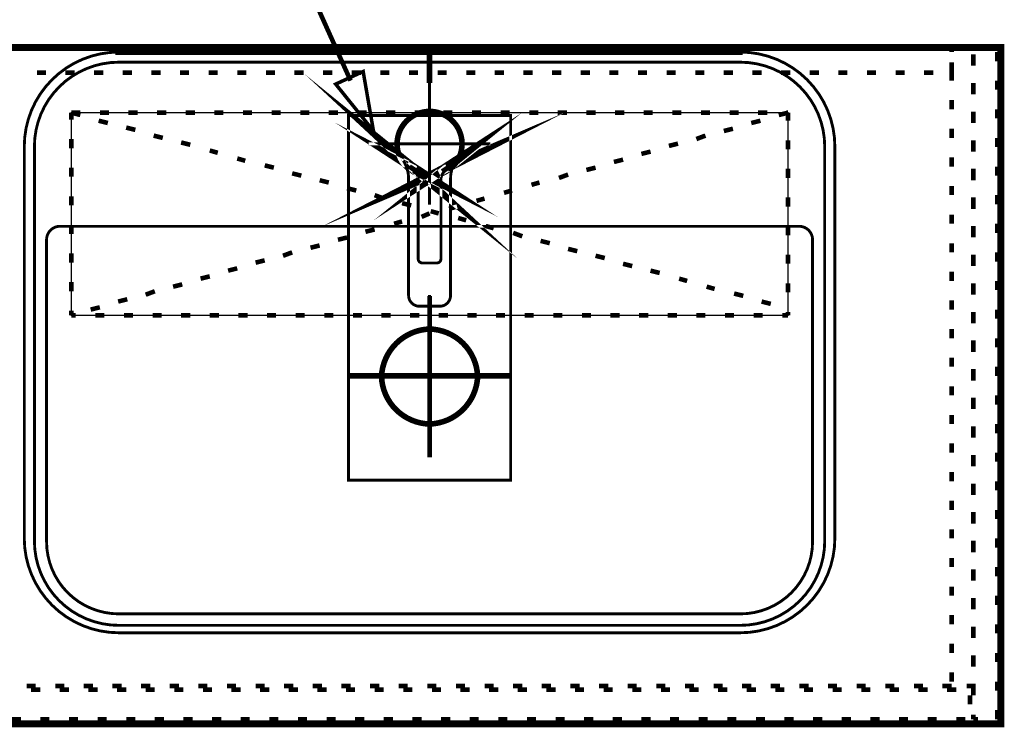
# Model space of a CAD drawing. Extents: x -38 to 567, y 26 to 236.
# Drawn here: x 76 to 112, y 169 to 196 of the extents above; entities that cross this region are included whole.
import ezdxf

# ---------------------------------------------------------------- set-up
doc = ezdxf.new("R2010")
doc.units = 0
doc.linetypes.add('AIGENLINE001', pattern=[0.7056, 0.3528, -0.3528])
doc.layers.add('LAYER_1', color=7, linetype='CONTINUOUS')
doc.layers.add('LAYER_7', color=7, linetype='CONTINUOUS')

# ---------------------------------------------------------------- blocks, each defined once
blk = doc.blocks.new('AIGNBL01020157')
at = {"layer": 'LAYER_1', "color": 252, "linetype": 'AIGENLINE001', "const_width": 0.1058, "flags": 128}
blk.add_lwpolyline([(76.0526, 190.8819, -0.4142097), (79.5493, 194.3786), (102.5279, 194.3786, -0.4142088), (106.0246, 190.8819), (106.0246, 176.3954, -0.4142087), (102.5279, 172.8987), (79.5493, 172.8987, -0.4142096), (76.0526, 176.3954)], format="xyb", close=True, dxfattribs=at)
blk = doc.blocks.new('AIGNBL01020158')
at = {"layer": 'LAYER_1', "color": 252, "linetype": 'AIGENLINE001', "const_width": 0.1058, "flags": 128}
blk.add_lwpolyline([(76.8768, 187.4351, -0.4142401), (77.3764, 187.9346), (104.7008, 187.9346, -0.4142338), (105.2004, 187.4351), (105.2004, 176.2705, -0.4142053), (102.5279, 173.598), (79.5493, 173.598, -0.4142065), (76.8768, 176.2705)], format="xyb", close=True, dxfattribs=at)
blk = doc.blocks.new('AIGNBL01020159')
at = {"layer": 'LAYER_1', "color": 252, "linetype": 'AIGENLINE001', "const_width": 0.1058, "flags": 128}
blk.add_lwpolyline([(76.4272, 190.8819, -0.4142093), (79.5493, 194.004), (102.5279, 194.004, -0.4142083), (105.6499, 190.8819), (105.6499, 176.2955, -0.4142087), (102.5279, 173.1734), (79.5493, 173.1734, -0.4142097), (76.4272, 176.2955)], format="xyb", close=True, dxfattribs=at)
blk = doc.blocks.new('AIGNBL0103015B')
at = {"layer": 'LAYER_1', "color": 252, "linetype": 'AIGENLINE001', "const_width": 0.1058, "flags": 128}
blk.add_lwpolyline([(88.0414, 178.5433), (88.0414, 192.0308), (94.0358, 192.0308), (94.0358, 178.5433)], close=True, dxfattribs=at)
blk = doc.blocks.new('AIGNBL0103015C')
at = {"layer": 'LAYER_1', "const_width": 0.1058}
blk.add_lwpolyline([(88.0414, 182.3898), (94.0358, 182.3898)], dxfattribs=at)
blk = doc.blocks.new('AIGNBL0103015D')
at = {"layer": 'LAYER_1', "const_width": 0.1058}
blk.add_lwpolyline([(89.2653, 182.3898, -0.4142174), (91.0386, 184.1632, -0.4142157), (92.8119, 182.3898, -0.4142097), (91.0386, 180.6165, -0.4142115)], format="xyb", close=True, dxfattribs=at)
blk = doc.blocks.new('AIGNBL0103015E')
at = {"layer": 'LAYER_1', "color": 252, "linetype": 'AIGENLINE001', "const_width": 0.1058, "flags": 128}
blk.add_lwpolyline([(88.7907, 190.9818), (93.2865, 190.9818)], dxfattribs=at)
blk = doc.blocks.new('AIGNBL0103015F')
at = {"layer": 'LAYER_1', "color": 252, "linetype": 'AIGENLINE001', "const_width": 0.1058, "flags": 128}
blk.add_lwpolyline([(91.0386, 193.2297), (91.0386, 188.7339)], dxfattribs=at)
blk = doc.blocks.new('AIGNBL01030160')
at = {"layer": 'LAYER_1', "const_width": 0.1058}
blk.add_lwpolyline([(91.0386, 179.3926), (91.0386, 185.387)], dxfattribs=at)
blk = doc.blocks.new('AIGNBL01030161')
at = {"layer": 'LAYER_1', "color": 252, "linetype": 'AIGENLINE001', "const_width": 0.1058, "flags": 128}
blk.add_lwpolyline([(90.6182, 189.6652, 0.2589217), (90.4296, 190.005)], format="xyb", dxfattribs=at)
blk = doc.blocks.new('AIGNBL01030162')
at = {"layer": 'LAYER_1', "color": 252, "linetype": 'AIGENLINE001', "const_width": 0.1058, "flags": 128}
blk.add_lwpolyline([(91.6476, 190.005, 0.4142128), (92.0154, 191.5908, 0.4142091), (90.4296, 191.9586, 0.4142147), (90.0618, 190.3728, 0.1144489), (90.4296, 190.005)], format="xyb", dxfattribs=at)
blk = doc.blocks.new('AIGNBL01030163')
at = {"layer": 'LAYER_1', "color": 252, "linetype": 'AIGENLINE001', "const_width": 0.1058, "flags": 128}
blk.add_lwpolyline([(91.6476, 190.005, 0.2589278), (91.459, 189.6652)], format="xyb", dxfattribs=at)
blk = doc.blocks.new('AIGNBL01030164')
at = {"layer": 'LAYER_1', "color": 252, "linetype": 'AIGENLINE001', "const_width": 0.1058, "flags": 128}
blk.add_lwpolyline([(91.5271, 190.023), (91.7158, 190.1456)], dxfattribs=at)
blk = doc.blocks.new('AIGNBL01030165')
at = {"layer": 'LAYER_1', "color": 252, "linetype": 'AIGENLINE001', "const_width": 0.1058, "flags": 128}
blk.add_lwpolyline([(91.5453, 189.9874), (91.741, 190.1144)], dxfattribs=at)
blk = doc.blocks.new('AIGNBL01030166')
at = {"layer": 'LAYER_1', "color": 252, "linetype": 'AIGENLINE001', "const_width": 0.1058, "flags": 128}
blk.add_lwpolyline([(90.5501, 190.023), (90.5319, 189.9874)], dxfattribs=at)
blk = doc.blocks.new('AIGNBL01030167')
at = {"layer": 'LAYER_1', "color": 252, "linetype": 'AIGENLINE001', "const_width": 0.1058, "flags": 128}
blk.add_lwpolyline([(90.3614, 190.1456), (90.5501, 190.023)], dxfattribs=at)
blk = doc.blocks.new('AIGNBL01030168')
at = {"layer": 'LAYER_1', "color": 252, "linetype": 'AIGENLINE001', "const_width": 0.1058, "flags": 128}
blk.add_lwpolyline([(90.3614, 190.1456), (90.3362, 190.1144)], dxfattribs=at)
blk = doc.blocks.new('AIGNBL01030169')
at = {"layer": 'LAYER_1', "color": 252, "linetype": 'AIGENLINE001', "const_width": 0.1058, "flags": 128}
blk.add_lwpolyline([(90.3362, 190.1144), (90.5319, 189.9874)], dxfattribs=at)
blk = doc.blocks.new('AIGNBL0103016A')
at = {"layer": 'LAYER_1', "color": 252, "linetype": 'AIGENLINE001', "const_width": 0.1058, "flags": 128}
blk.add_lwpolyline([(91.3089, 186.5776), (90.7683, 186.5776)], dxfattribs=at)
blk = doc.blocks.new('AIGNBL0103016B')
at = {"layer": 'LAYER_1', "color": 252, "linetype": 'AIGENLINE001', "const_width": 0.1058, "flags": 128}
blk.add_lwpolyline([(91.459, 189.6652), (91.459, 186.7277)], dxfattribs=at)
blk = doc.blocks.new('AIGNBL0103016C')
at = {"layer": 'LAYER_1', "color": 252, "linetype": 'AIGENLINE001', "const_width": 0.1058, "flags": 128}
blk.add_lwpolyline([(90.6182, 186.7277, 0.4141047), (90.7683, 186.5776)], format="xyb", dxfattribs=at)
blk = doc.blocks.new('AIGNBL0103016D')
at = {"layer": 'LAYER_1', "color": 252, "linetype": 'AIGENLINE001', "const_width": 0.1058, "flags": 128}
blk.add_lwpolyline([(91.3089, 186.5776, 0.4140837), (91.459, 186.7277)], format="xyb", dxfattribs=at)
blk = doc.blocks.new('AIGNBL0103016E')
at = {"layer": 'LAYER_1', "color": 252, "linetype": 'AIGENLINE001', "const_width": 0.1058, "flags": 128}
blk.add_lwpolyline([(90.6182, 186.7277), (90.6182, 189.6652)], dxfattribs=at)
blk = doc.blocks.new('AIGNBL0103016F')
at = {"layer": 'LAYER_1', "color": 252, "linetype": 'AIGENLINE001', "const_width": 0.3528, "flags": 128}
blk.add_lwpolyline([(91.5453, 189.9874), (91.5527, 189.9911), (91.5766, 190.0041), (91.6001, 190.0176), (91.6234, 190.0316), (91.6463, 190.0461), (91.6688, 190.0611), (91.691, 190.0766), (91.7129, 190.0927), (91.7345, 190.1092), (91.741, 190.1144), (91.5271, 190.023), (91.5343, 190.0267), (91.5573, 190.0392), (91.58, 190.0522), (91.6024, 190.0657), (91.6245, 190.0797), (91.6462, 190.0941), (91.6676, 190.1091), (91.6887, 190.1246), (91.7095, 190.1405), (91.7158, 190.1456), (91.5271, 190.023)], close=True, dxfattribs=at)
blk = doc.blocks.new('AIGNBL01030170')
at = {"layer": 'LAYER_1', "color": 252, "linetype": 'AIGENLINE001', "const_width": 0.1058, "flags": 128}
blk.add_lwpolyline([(91.5453, 189.9874), (91.5271, 190.023), (91.7158, 190.1456), (91.741, 190.1144)], close=True, dxfattribs=at)
blk = doc.blocks.new('AIGNBL01030171')
at = {"layer": 'LAYER_1', "color": 252, "linetype": 'AIGENLINE001', "const_width": 0.3528, "flags": 128}
blk.add_lwpolyline([(90.5319, 189.9874), (90.3614, 190.1456), (90.3677, 190.1405), (90.3885, 190.1245), (90.4096, 190.1091), (90.431, 190.0941), (90.4528, 190.0796), (90.4748, 190.0657), (90.4972, 190.0522), (90.5199, 190.0392), (90.5429, 190.0267), (90.5501, 190.023), (90.3614, 190.1456), (90.3362, 190.1144), (90.3427, 190.1092), (90.3643, 190.0927), (90.3862, 190.0766), (90.4084, 190.0611), (90.431, 190.0461), (90.4539, 190.0316), (90.4771, 190.0176), (90.5006, 190.0041), (90.5245, 189.9911)], close=True, dxfattribs=at)
blk = doc.blocks.new('AIGNBL01030172')
at = {"layer": 'LAYER_1', "color": 252, "linetype": 'AIGENLINE001', "const_width": 0.1058, "flags": 128}
blk.add_lwpolyline([(90.5319, 189.9874), (90.5501, 190.023), (90.3614, 190.1456), (90.3362, 190.1144)], close=True, dxfattribs=at)
blk = doc.blocks.new('AIGNBL01030173')
at = {"layer": 'LAYER_1', "color": 252, "linetype": 'AIGENLINE001', "const_width": 0.1058, "flags": 128}
blk.add_lwpolyline([(89.54, 190.9818), (92.5372, 190.9818)], dxfattribs=at)
blk = doc.blocks.new('AIGNBL01030174')
at = {"layer": 'LAYER_1', "color": 252, "linetype": 'AIGENLINE001', "const_width": 0.1058, "flags": 128}
blk.add_lwpolyline([(91.0386, 189.4832), (91.0386, 192.4804)], dxfattribs=at)
blk = doc.blocks.new('AIGNBL01030175')
at = {"layer": 'LAYER_1', "color": 252, "linetype": 'AIGENLINE001', "const_width": 0.1058, "flags": 128}
blk.add_lwpolyline([(90.2629, 189.6924, 0.0689537), (90.2153, 190.0341)], format="xyb", dxfattribs=at)
blk = doc.blocks.new('AIGNBL01030176')
at = {"layer": 'LAYER_1', "color": 252, "linetype": 'AIGENLINE001', "const_width": 0.1058, "flags": 128}
blk.add_lwpolyline([(91.8619, 190.0341, 0.0692196), (91.8143, 189.6924)], format="xyb", dxfattribs=at)
blk = doc.blocks.new('AIGNBL01030177')
at = {"layer": 'LAYER_1', "color": 252, "linetype": 'AIGENLINE001', "const_width": 0.1058, "flags": 128}
blk.add_lwpolyline([(92.0098, 190.364, 0.0724427), (91.8619, 190.0341)], format="xyb", dxfattribs=at)
blk = doc.blocks.new('AIGNBL01030178')
at = {"layer": 'LAYER_1', "color": 252, "linetype": 'AIGENLINE001', "const_width": 0.1058, "flags": 128}
blk.add_lwpolyline([(90.2153, 190.0341, 0.0725044), (90.0674, 190.364)], format="xyb", dxfattribs=at)
blk = doc.blocks.new('AIGNBL01030179')
at = {"layer": 'LAYER_1', "color": 252, "linetype": 'AIGENLINE001', "const_width": 0.1058, "flags": 128}
blk.add_lwpolyline([(91.8646, 190.042, 0.4142122), (91.9784, 191.8078, 0.2156913), (91.0386, 192.233)], format="xyb", dxfattribs=at)
blk = doc.blocks.new('AIGNBL0103017A')
at = {"layer": 'LAYER_1', "color": 252, "linetype": 'AIGENLINE001', "const_width": 0.1058, "flags": 128}
blk.add_lwpolyline([(91.0386, 192.233, 0.4142122), (89.7874, 190.9818, 0.2157248), (90.2127, 190.0419)], format="xyb", dxfattribs=at)
blk = doc.blocks.new('AIGNBL0103017B')
at = {"layer": 'LAYER_1', "color": 252, "linetype": 'AIGENLINE001', "const_width": 0.1058, "flags": 128}
blk.add_lwpolyline([(92.2077, 191.4275), (92.2006, 191.4458)], dxfattribs=at)
blk = doc.blocks.new('AIGNBL0103017C')
at = {"layer": 'LAYER_1', "color": 252, "linetype": 'AIGENLINE001', "const_width": 0.1058, "flags": 128}
blk.add_lwpolyline([(89.8766, 191.4458), (89.8695, 191.4275)], dxfattribs=at)
blk = doc.blocks.new('AIGNBL0103017D')
at = {"layer": 'LAYER_1', "color": 252, "linetype": 'AIGENLINE001', "const_width": 0.1058, "flags": 128}
blk.add_lwpolyline([(91.5438, 190.0317), (91.5626, 189.9964)], dxfattribs=at)
blk = doc.blocks.new('AIGNBL0103017E')
at = {"layer": 'LAYER_1', "color": 252, "linetype": 'AIGENLINE001', "const_width": 0.1058, "flags": 128}
blk.add_lwpolyline([(90.2629, 185.3764), (90.2629, 189.6924)], dxfattribs=at)
blk = doc.blocks.new('AIGNBL0103017F')
at = {"layer": 'LAYER_1', "color": 252, "linetype": 'AIGENLINE001', "const_width": 0.1058, "flags": 128}
blk.add_lwpolyline([(91.414, 184.976), (90.6632, 184.976)], dxfattribs=at)
blk = doc.blocks.new('AIGNBL01030180')
at = {"layer": 'LAYER_1', "color": 252, "linetype": 'AIGENLINE001', "const_width": 0.1058, "flags": 128}
blk.add_lwpolyline([(91.8143, 189.6924), (91.8143, 185.3764)], dxfattribs=at)
blk = doc.blocks.new('AIGNBL01030181')
at = {"layer": 'LAYER_1', "color": 252, "linetype": 'AIGENLINE001', "const_width": 0.1058, "flags": 128}
blk.add_lwpolyline([(91.414, 184.976, 0.4141599), (91.8143, 185.3764)], format="xyb", dxfattribs=at)
blk = doc.blocks.new('AIGNBL01030182')
at = {"layer": 'LAYER_1', "color": 252, "linetype": 'AIGENLINE001', "const_width": 0.1058, "flags": 128}
blk.add_lwpolyline([(90.2629, 185.3764, 0.4141677), (90.6632, 184.976)], format="xyb", dxfattribs=at)
blk = doc.blocks.new('AIGNBL0102015A')
at = {"layer": 'LAYER_1'}
for name in ['AIGNBL01030171', 'AIGNBL0103015F', 'AIGNBL0103017A', 'AIGNBL01030174', 'AIGNBL01030179', 'AIGNBL0103016F', 'AIGNBL0103015B', 'AIGNBL01030162', 'AIGNBL0103017C', 'AIGNBL0103017B', 'AIGNBL0103015E', 'AIGNBL01030173', 'AIGNBL01030178', 'AIGNBL01030177', 'AIGNBL01030175', 'AIGNBL01030172', 'AIGNBL01030168', 'AIGNBL01030169', 'AIGNBL01030167', 'AIGNBL01030161', 'AIGNBL01030166', 'AIGNBL01030163', 'AIGNBL01030170', 'AIGNBL01030164', 'AIGNBL0103017D', 'AIGNBL01030165', 'AIGNBL01030176', 'AIGNBL0103017E', 'AIGNBL0103016E', 'AIGNBL0103016B', 'AIGNBL01030180', 'AIGNBL0103016C', 'AIGNBL0103016D', 'AIGNBL0103016A', 'AIGNBL01030182', 'AIGNBL01030160', 'AIGNBL01030181', 'AIGNBL0103017F', 'AIGNBL0103015D', 'AIGNBL0103015C']:
    blk.add_blockref(name, (0, 0), dxfattribs=at)
blk = doc.blocks.new('AIGNBL01010156')
at = {"layer": 'LAYER_1'}
for name in ['AIGNBL01020157', 'AIGNBL01020159', 'AIGNBL0102015A', 'AIGNBL01020158']:
    blk.add_blockref(name, (0, 0), dxfattribs=at)

msp = doc.modelspace()

# ---------------------------------------------------------------- linework, layer by layer
at = {"layer": 'LAYER_1'}
for points, const_width in [([(88.1176, 193.3203), (85.6623, 198.7813)], 0.1693), ([(75.9679, 194.5479), (76.3066, 194.5479)], 0.1693), ([(77.0263, 194.5479), (77.3649, 194.5479)], 0.1693), ([(78.0846, 194.5479), (78.4233, 194.5479)], 0.1693), ([(79.1429, 194.5479), (79.4816, 194.5479)], 0.1693), ([(80.2013, 194.5479), (80.5399, 194.5479)], 0.1693), ([(81.2596, 194.5479), (81.5983, 194.5479)], 0.1693), ([(82.3179, 194.5479), (82.6566, 194.5479)], 0.1693), ([(83.3763, 194.5479), (83.7149, 194.5479)], 0.1693), ([(84.4346, 194.5479), (84.7733, 194.5479)], 0.1693), ([(85.4929, 194.5479), (85.8316, 194.5479)], 0.1693), ([(86.5513, 194.5479), (86.8899, 194.5479)], 0.1693), ([(87.6096, 194.5479), (87.9483, 194.5479)], 0.1693), ([(88.6679, 194.5479), (89.0066, 194.5479)], 0.1693), ([(89.7263, 194.5479), (90.0649, 194.5479)], 0.1693), ([(90.7846, 194.5479), (91.1233, 194.5479)], 0.1693), ([(91.0386, 193.2356), (91.0386, 194.5479)], 0.2081), ([(91.8429, 194.5479), (92.1816, 194.5479)], 0.1693), ([(92.9013, 194.5479), (93.2399, 194.5479)], 0.1693), ([(93.9596, 194.5479), (94.2983, 194.5479)], 0.1693), ([(95.0179, 194.5479), (95.3566, 194.5479)], 0.1693), ([(96.0763, 194.5479), (96.4149, 194.5479)], 0.1693), ([(97.1346, 194.5479), (97.4733, 194.5479)], 0.1693), ([(98.1929, 194.5479), (98.5316, 194.5479)], 0.1693), ([(99.2513, 194.5479), (99.5899, 194.5479)], 0.1693), ([(100.3096, 194.5479), (100.6483, 194.5479)], 0.1693), ([(101.3679, 194.5479), (101.7066, 194.5479)], 0.1693), ([(102.4263, 194.5479), (102.7649, 194.5479)], 0.1693), ([(103.4846, 194.5479), (103.8233, 194.5479)], 0.1693), ([(104.5429, 194.5479), (104.8816, 194.5479)], 0.1693), ([(105.6013, 194.5479), (105.9399, 194.5479)], 0.1693), ([(106.6596, 194.5479), (106.9983, 194.5479)], 0.1693), ([(107.7179, 194.5479), (108.0566, 194.5479)], 0.1693), ([(108.7763, 194.5479), (109.1149, 194.5479)], 0.1693), ([(109.8346, 194.5479), (110.1733, 194.5479)], 0.1693), ([(110.3426, 194.5479), (110.6813, 194.5479)], 0.1693), ([(110.3426, 194.3786), (110.3426, 194.5479)], 0.1693), ([(111.1469, 194.5479), (111.4856, 194.5479)], 0.1693), ([(112.0359, 194.3786), (112.0359, 194.0399)], 0.1693), ([(110.3426, 193.9976), (110.3426, 193.6589)], 0.1693), ([(111.1469, 194.2939), (111.1469, 193.9553)], 0.1693), ([(111.1469, 193.8706), (111.1469, 194.2093)], 0.1693), ([(76.8569, 193.6166), (76.5183, 193.6166)], 0.1693), ([(77.9153, 193.6166), (77.5766, 193.6166)], 0.1693), ([(78.9736, 193.6166), (78.6349, 193.6166)], 0.1693), ([(80.0319, 193.6166), (79.6933, 193.6166)], 0.1693), ([(81.0903, 193.6166), (80.7516, 193.6166)], 0.1693), ([(82.1486, 193.6166), (81.8099, 193.6166)], 0.1693), ([(83.2069, 193.6166), (82.8683, 193.6166)], 0.1693), ([(84.2653, 193.6166), (83.9266, 193.6166)], 0.1693), ([(85.3236, 193.6166), (84.9849, 193.6166)], 0.1693), ([(86.3819, 193.6166), (86.0433, 193.6166)], 0.1693), ([(87.4403, 193.6166), (87.1016, 193.6166)], 0.1693), ([(88.9643, 191.4576), (87.5673, 193.1933), (88.5833, 193.6589), (88.9643, 191.4576)], 0.1305), ([(88.4986, 193.6166), (88.1599, 193.6166)], 0.1693), ([(89.5569, 193.6166), (89.2183, 193.6166)], 0.1693), ([(90.6153, 193.6166), (90.2766, 193.6166)], 0.1693), ([(91.6736, 193.6166), (91.3349, 193.6166)], 0.1693), ([(92.7319, 193.6166), (92.3933, 193.6166)], 0.1693), ([(93.7903, 193.6166), (93.4516, 193.6166)], 0.1693), ([(94.8486, 193.6166), (94.5099, 193.6166)], 0.1693), ([(95.9069, 193.6166), (95.5683, 193.6166)], 0.1693), ([(96.9653, 193.6166), (96.6266, 193.6166)], 0.1693), ([(98.0236, 193.6166), (97.6849, 193.6166)], 0.1693), ([(99.0819, 193.6166), (98.7433, 193.6166)], 0.1693), ([(100.1403, 193.6166), (99.8016, 193.6166)], 0.1693), ([(101.1986, 193.6166), (100.8599, 193.6166)], 0.1693), ([(102.2569, 193.6166), (101.9183, 193.6166)], 0.1693), ([(103.3153, 193.6166), (102.9766, 193.6166)], 0.1693), ([(104.3736, 193.6166), (104.0349, 193.6166)], 0.1693), ([(105.4319, 193.6166), (105.0933, 193.6166)], 0.1693), ([(106.4903, 193.6166), (106.1516, 193.6166)], 0.1693), ([(107.5486, 193.6166), (107.2099, 193.6166)], 0.1693), ([(108.6069, 193.6166), (108.2683, 193.6166)], 0.1693), ([(109.6653, 193.6166), (109.3266, 193.6166)], 0.1693), ([(110.3426, 193.3203), (110.3426, 193.6589)], 0.1693), ([(111.1469, 193.2356), (111.1469, 192.8969)], 0.1693), ([(112.0359, 193.3203), (112.0359, 192.9816)], 0.1693), ([(111.1469, 192.8123), (111.1469, 193.1509)], 0.1693), ([(110.3426, 192.2619), (110.3426, 192.6006)], 0.1693), ([(111.1469, 192.1773), (111.1469, 191.8386)], 0.1693), ([(112.0359, 192.2619), (112.0359, 191.9233)], 0.1693), ([(77.7883, 192.1349), (78.1269, 192.1349)], 0.1693), ([(77.7883, 191.8809), (77.7883, 192.1349)], 0.1693), ([(77.7883, 192.1349), (78.1269, 192.0503)], 0.1693), ([(78.8043, 191.8386), (79.1429, 191.7539)], 0.1693), ([(78.8466, 192.1349), (79.1853, 192.1349)], 0.1693), ([(79.9049, 192.1349), (80.2436, 192.1349)], 0.1693), ([(80.9633, 192.1349), (81.3019, 192.1349)], 0.1693), ([(82.0216, 192.1349), (82.3603, 192.1349)], 0.1693), ([(83.0799, 192.1349), (83.4186, 192.1349)], 0.1693), ([(84.1383, 192.1349), (84.4769, 192.1349)], 0.1693), ([(85.1966, 192.1349), (85.5353, 192.1349)], 0.1693), ([(86.2549, 192.1349), (86.5936, 192.1349)], 0.1693), ([(87.3133, 192.1349), (87.6519, 192.1349)], 0.1693), ([(88.3716, 192.1349), (88.7103, 192.1349)], 0.1693), ([(89.4299, 192.1349), (89.7686, 192.1349)], 0.1693), ([(90.4883, 192.1349), (90.8269, 192.1349)], 0.1693), ([(91.5466, 192.1349), (91.8853, 192.1349)], 0.1693), ([(92.6049, 192.1349), (92.9436, 192.1349)], 0.1693), ([(93.6633, 192.1349), (94.0019, 192.1349)], 0.1693), ([(94.7216, 192.1349), (95.0603, 192.1349)], 0.1693), ([(95.7799, 192.1349), (96.1186, 192.1349)], 0.1693), ([(96.8383, 192.1349), (97.1769, 192.1349)], 0.1693), ([(97.8966, 192.1349), (98.2353, 192.1349)], 0.1693), ([(98.9549, 192.1349), (99.2936, 192.1349)], 0.1693), ([(100.0133, 192.1349), (100.3519, 192.1349)], 0.1693), ([(101.0716, 192.1349), (101.4103, 192.1349)], 0.1693), ([(102.1299, 192.1349), (102.4686, 192.1349)], 0.1693), ([(103.2729, 191.8386), (102.9343, 191.7539)], 0.1693), ([(103.1883, 192.1349), (103.5269, 192.1349)], 0.1693), ([(104.2889, 192.1349), (103.9503, 192.0503)], 0.1693), ([(104.2466, 192.1349), (104.2889, 192.1349)], 0.1693), ([(104.2889, 192.1349), (104.2889, 191.8386)], 0.1693), ([(111.1469, 191.7539), (111.1469, 192.0926)], 0.1693), ([(79.8203, 191.5846), (80.1589, 191.4999)], 0.1693), ([(102.2569, 191.5423), (101.9183, 191.4576)], 0.1693), ([(110.3426, 191.2036), (110.3426, 191.5423)], 0.1693), ([(77.7883, 190.8226), (77.7883, 191.1613)], 0.1693), ([(80.8363, 191.2883), (81.1749, 191.2036)], 0.1693), ([(101.2409, 191.2883), (100.9023, 191.1613)], 0.1693), ([(104.2889, 191.1189), (104.2889, 190.7803)], 0.1693), ([(111.1469, 191.1189), (111.1469, 190.7803)], 0.1693), ([(112.0359, 191.2036), (112.0359, 190.8649)], 0.1693), ([(81.8523, 191.0343), (82.1909, 190.9496)], 0.1693), ([(82.9106, 190.7379), (83.2069, 190.6533)], 0.1693), ([(99.2089, 190.6956), (98.8703, 190.6109)], 0.1693), ([(100.2249, 190.9919), (99.8863, 190.9073)], 0.1693), ([(111.1469, 190.6956), (111.1469, 191.0343)], 0.1693), ([(83.9266, 190.4416), (84.2229, 190.3569)], 0.1693), ([(98.1929, 190.3993), (97.8543, 190.3146)], 0.1693), ([(110.3426, 190.1453), (110.3426, 190.4839)], 0.1693), ([(77.7883, 189.7643), (77.7883, 190.1029)], 0.1693), ([(84.9426, 190.1876), (85.2813, 190.1029)], 0.1693), ([(97.1769, 190.1029), (96.8383, 190.0183)], 0.1693), ([(104.2889, 190.0606), (104.2889, 189.7219)], 0.1693), ([(111.1469, 190.0606), (111.1469, 189.7219)], 0.1693), ([(111.1469, 189.6373), (111.1469, 189.9759)], 0.1693), ([(112.0359, 190.1453), (112.0359, 189.8066)], 0.1693), ([(85.9586, 189.8913), (86.2973, 189.8066)], 0.1693), ([(86.9746, 189.6373), (87.3133, 189.5526)], 0.1693), ([(96.1609, 189.8489), (95.8223, 189.7219)], 0.1693), ([(87.9906, 189.3409), (88.3293, 189.2563)], 0.1693), ([(94.0866, 189.2563), (93.7903, 189.1716)], 0.1693), ([(95.1026, 189.5526), (94.8063, 189.4679)], 0.1693), ([(110.3426, 189.0869), (110.3426, 189.4256)], 0.1693), ([(77.7883, 188.7059), (77.7883, 189.0446)], 0.1693), ([(89.0066, 189.0869), (89.3453, 188.9599)], 0.1693), ([(93.0706, 188.9599), (92.7743, 188.8753)], 0.1693), ([(104.2889, 189.0023), (104.2889, 188.6636)], 0.1693), ([(111.1469, 189.0023), (111.1469, 188.6636)], 0.1693), ([(111.1469, 188.5789), (111.1469, 188.9176)], 0.1693), ([(112.0359, 189.0869), (112.0359, 188.7483)], 0.1693), ([(90.0226, 188.7906), (90.3613, 188.7059)], 0.1693), ([(92.0546, 188.6636), (91.7583, 188.5789)], 0.1693), ([(91.0386, 188.4096), (90.7423, 188.2826)], 0.1693), ([(91.0809, 188.4943), (91.3773, 188.4096)], 0.1693), ([(92.0969, 188.2403), (92.3933, 188.1556)], 0.1693), ([(110.3426, 188.0286), (110.3426, 188.3673)], 0.1693), ([(77.7883, 187.6476), (77.7883, 187.9863)], 0.1693), ([(89.0066, 187.8169), (88.6679, 187.7323)], 0.1693), ([(90.0226, 188.1133), (89.7263, 188.0286)], 0.1693), ([(93.1129, 187.9439), (93.4093, 187.8593)], 0.1693), ([(104.2889, 187.9439), (104.2889, 187.6053)], 0.1693), ([(111.1469, 187.9439), (111.1469, 187.6053)], 0.1693), ([(111.1469, 187.5206), (111.1469, 187.8593)], 0.1693), ([(112.0359, 188.0286), (112.0359, 187.6899)], 0.1693), ([(87.9906, 187.5206), (87.6519, 187.4359)], 0.1693), ([(94.1289, 187.6899), (94.4676, 187.5629)], 0.1693), ([(86.9746, 187.2243), (86.6359, 187.1396)], 0.1693), ([(95.1449, 187.3936), (95.4836, 187.3089)], 0.1693), ([(96.1609, 187.0973), (96.4996, 187.0126)], 0.1693), ([(110.3426, 186.9703), (110.3426, 187.3089)], 0.1693), ([(77.7883, 186.5893), (77.7883, 186.9279)], 0.1693), ([(85.9586, 186.9703), (85.6199, 186.8433)], 0.1693), ([(97.1769, 186.8433), (97.5156, 186.7586)], 0.1693), ([(104.2889, 186.8856), (104.2889, 186.5469)], 0.1693), ([(111.1469, 186.8856), (111.1469, 186.5469)], 0.1693), ([(111.1469, 186.4623), (111.1469, 186.8009)], 0.1693), ([(112.0359, 186.9703), (112.0359, 186.6316)], 0.1693), ([(83.9266, 186.3776), (83.5879, 186.2929)], 0.1693), ([(84.9426, 186.6739), (84.6039, 186.5893)], 0.1693), ([(98.1929, 186.5469), (98.5316, 186.4623)], 0.1693), ([(82.9106, 186.0813), (82.5719, 185.9966)], 0.1693), ([(99.2089, 186.2929), (99.5476, 186.2083)], 0.1693), ([(100.2673, 185.9966), (100.5636, 185.9119)], 0.1693), ([(110.3426, 185.9119), (110.3426, 186.2506)], 0.1693), ([(77.7883, 185.5309), (77.7883, 185.8696)], 0.1693), ([(81.8946, 185.7849), (81.5559, 185.7003)], 0.1693), ([(101.2833, 185.7003), (101.5796, 185.6156)], 0.1693), ([(104.2889, 185.8273), (104.2889, 185.4886)], 0.1693), ([(111.1469, 185.8273), (111.1469, 185.4886)], 0.1693), ([(111.1469, 185.4039), (111.1469, 185.7426)], 0.1693), ([(112.0359, 185.9119), (112.0359, 185.5733)], 0.1693), ([(79.8626, 185.2346), (79.5239, 185.1499)], 0.1693), ([(80.8786, 185.5309), (80.5399, 185.4039)], 0.1693), ([(91.0386, 179.3926), (91.0386, 185.3616)], 0.1693), ([(102.2993, 185.4463), (102.6379, 185.3616)], 0.1693), ([(78.8466, 184.9383), (78.5079, 184.8536)], 0.1693), ([(103.3153, 185.1499), (103.6539, 185.0653)], 0.1693), ([(110.3426, 184.8536), (110.3426, 185.1923)], 0.1693), ([(77.7883, 184.6419), (77.7883, 184.8113)], 0.1693), ([(77.9576, 184.6419), (77.7883, 184.6419)], 0.1693), ([(77.8306, 184.6419), (77.7883, 184.6419)], 0.1693), ([(79.0159, 184.6419), (78.6773, 184.6419)], 0.1693), ([(80.0743, 184.6419), (79.7356, 184.6419)], 0.1693), ([(81.1326, 184.6419), (80.7939, 184.6419)], 0.1693), ([(82.1909, 184.6419), (81.8523, 184.6419)], 0.1693), ([(83.2493, 184.6419), (82.9106, 184.6419)], 0.1693), ([(84.3076, 184.6419), (83.9689, 184.6419)], 0.1693), ([(85.3659, 184.6419), (85.0273, 184.6419)], 0.1693), ([(86.4243, 184.6419), (86.0856, 184.6419)], 0.1693), ([(87.4826, 184.6419), (87.1439, 184.6419)], 0.1693), ([(88.5409, 184.6419), (88.2023, 184.6419)], 0.1693), ([(89.5993, 184.6419), (89.2606, 184.6419)], 0.1693), ([(90.6576, 184.6419), (90.3189, 184.6419)], 0.1693), ([(91.7159, 184.6419), (91.3773, 184.6419)], 0.1693), ([(92.7743, 184.6419), (92.4356, 184.6419)], 0.1693), ([(93.8326, 184.6419), (93.4939, 184.6419)], 0.1693), ([(94.8909, 184.6419), (94.5523, 184.6419)], 0.1693), ([(95.9493, 184.6419), (95.6106, 184.6419)], 0.1693), ([(97.0076, 184.6419), (96.6689, 184.6419)], 0.1693), ([(98.0659, 184.6419), (97.7273, 184.6419)], 0.1693), ([(99.1243, 184.6419), (98.7856, 184.6419)], 0.1693), ([(100.1826, 184.6419), (99.8439, 184.6419)], 0.1693), ([(101.2409, 184.6419), (100.9023, 184.6419)], 0.1693), ([(102.2993, 184.6419), (101.9606, 184.6419)], 0.1693), ([(103.3576, 184.6419), (103.0189, 184.6419)], 0.1693), ([(104.2889, 184.6419), (104.0773, 184.6419)], 0.1693), ([(104.2889, 184.7689), (104.2889, 184.6419)], 0.1693), ([(111.1469, 184.7689), (111.1469, 184.4303)], 0.1693), ([(111.1469, 184.3456), (111.1469, 184.6843)], 0.1693), ([(112.0359, 184.8536), (112.0359, 184.5149)], 0.1693), ([(110.3426, 183.7953), (110.3426, 184.1339)], 0.1693), ([(112.0359, 183.7953), (112.0359, 183.4566)], 0.1693), ([(111.1469, 183.7106), (111.1469, 183.3719)], 0.1693), ([(111.1469, 183.2873), (111.1469, 183.6259)], 0.1693), ([(110.3426, 182.7369), (110.3426, 183.0756)], 0.1693), ([(112.0359, 182.7369), (112.0359, 182.3983)], 0.1693), ([(94.0443, 182.3983), (88.0329, 182.3983)], 0.2081), ([(111.1469, 182.6523), (111.1469, 182.3136)], 0.1693), ([(111.1469, 182.2289), (111.1469, 182.5676)], 0.1693), ([(110.3426, 181.6786), (110.3426, 182.0173)], 0.1693), ([(111.1469, 181.5939), (111.1469, 181.2553)], 0.1693), ([(112.0359, 181.6786), (112.0359, 181.3399)], 0.1693), ([(111.1469, 181.1706), (111.1469, 181.5093)], 0.1693), ([(110.3426, 180.6203), (110.3426, 180.9589)], 0.1693), ([(111.1469, 180.5356), (111.1469, 180.1969)], 0.1693), ([(112.0359, 180.6203), (112.0359, 180.2816)], 0.1693), ([(111.1469, 180.1123), (111.1469, 180.451)], 0.1693), ([(110.3426, 179.5619), (110.3426, 179.9006)], 0.1693), ([(111.1469, 179.4773), (111.1469, 179.1386)], 0.1693), ([(112.0359, 179.5619), (112.0359, 179.2233)], 0.1693), ([(111.1469, 179.0539), (111.1469, 179.3926)], 0.1693), ([(110.3426, 178.5036), (110.3426, 178.8423)], 0.1693), ([(111.1469, 178.4189), (111.1469, 178.0803)], 0.1693), ([(111.1469, 177.9956), (111.1469, 178.3343)], 0.1693), ([(112.0359, 178.5036), (112.0359, 178.1649)], 0.1693), ([(110.3426, 177.4453), (110.3426, 177.7839)], 0.1693), ([(111.1469, 177.3606), (111.1469, 177.0219)], 0.1693), ([(111.1469, 176.9373), (111.1469, 177.276)], 0.1693), ([(112.0359, 177.4453), (112.0359, 177.1066)], 0.1693), ([(110.3426, 176.3869), (110.3426, 176.7256)], 0.1693), ([(111.1469, 176.3023), (111.1469, 175.9636)], 0.1693), ([(111.1469, 175.8789), (111.1469, 176.2176)], 0.1693), ([(112.0359, 176.3869), (112.0359, 176.0483)], 0.1693), ([(110.3426, 175.3286), (110.3426, 175.6673)], 0.1693), ([(111.1469, 175.2439), (111.1469, 174.9053)], 0.1693), ([(111.1469, 174.8206), (111.1469, 175.1593)], 0.1693), ([(112.0359, 175.3286), (112.0359, 174.9899)], 0.1693), ([(110.3426, 174.2703), (110.3426, 174.6089)], 0.1693), ([(111.1469, 174.1856), (111.1469, 173.8469)], 0.1693), ([(111.1469, 173.7623), (111.1469, 174.101)], 0.1693), ([(112.0359, 174.2703), (112.0359, 173.9316)], 0.1693), ([(110.3426, 173.2119), (110.3426, 173.5506)], 0.1693), ([(112.0359, 173.2119), (112.0359, 172.8733)], 0.1693), ([(111.1469, 173.1273), (111.1469, 172.7886)], 0.1693), ([(111.1469, 172.7039), (111.1469, 173.0426)], 0.1693), ([(110.3426, 172.1536), (110.3426, 172.4923)], 0.1693), ([(112.0359, 172.1536), (112.0359, 171.8149)], 0.1693), ([(111.1469, 172.0689), (111.1469, 171.7303)], 0.1693), ([(111.1469, 171.6456), (111.1469, 171.9843)], 0.1693), ([(110.3426, 171.0953), (110.3426, 171.4339)], 0.1693), ([(112.0359, 171.0953), (112.0359, 170.7566)], 0.1693), ([(76.4759, 170.926), (76.1373, 170.926)], 0.1693), ([(76.3066, 170.7989), (76.6453, 170.7989)], 0.1693), ([(77.5343, 170.926), (77.1956, 170.926)], 0.1693), ([(77.3649, 170.7989), (77.7036, 170.7989)], 0.1693), ([(78.5926, 170.926), (78.2539, 170.926)], 0.1693), ([(78.4233, 170.7989), (78.7619, 170.7989)], 0.1693), ([(79.6509, 170.926), (79.3123, 170.926)], 0.1693), ([(79.4816, 170.7989), (79.8203, 170.7989)], 0.1693), ([(80.7093, 170.926), (80.3706, 170.926)], 0.1693), ([(80.5399, 170.7989), (80.8786, 170.7989)], 0.1693), ([(81.7676, 170.926), (81.4289, 170.926)], 0.1693), ([(81.5983, 170.7989), (81.9369, 170.7989)], 0.1693), ([(82.8259, 170.926), (82.4873, 170.926)], 0.1693), ([(82.6566, 170.7989), (82.9953, 170.7989)], 0.1693), ([(83.8843, 170.926), (83.5456, 170.926)], 0.1693), ([(83.7149, 170.7989), (84.0536, 170.7989)], 0.1693), ([(84.9426, 170.926), (84.6039, 170.926)], 0.1693), ([(84.7733, 170.7989), (85.1119, 170.7989)], 0.1693), ([(86.0009, 170.926), (85.6623, 170.926)], 0.1693), ([(85.8316, 170.7989), (86.1703, 170.7989)], 0.1693), ([(87.0593, 170.926), (86.7206, 170.926)], 0.1693), ([(86.8899, 170.7989), (87.2286, 170.7989)], 0.1693), ([(88.1176, 170.926), (87.7789, 170.926)], 0.1693), ([(87.9483, 170.7989), (88.2869, 170.7989)], 0.1693), ([(89.1759, 170.926), (88.8373, 170.926)], 0.1693), ([(89.0066, 170.7989), (89.3453, 170.7989)], 0.1693), ([(90.2343, 170.926), (89.8956, 170.926)], 0.1693), ([(90.0649, 170.7989), (90.4036, 170.7989)], 0.1693), ([(91.2926, 170.926), (90.9539, 170.926)], 0.1693), ([(91.1233, 170.7989), (91.4619, 170.7989)], 0.1693), ([(92.3509, 170.926), (92.0123, 170.926)], 0.1693), ([(92.1816, 170.7989), (92.5203, 170.7989)], 0.1693), ([(93.4093, 170.926), (93.0706, 170.926)], 0.1693), ([(93.2399, 170.7989), (93.5786, 170.7989)], 0.1693), ([(94.4676, 170.926), (94.1289, 170.926)], 0.1693), ([(94.2983, 170.7989), (94.6369, 170.7989)], 0.1693), ([(95.5259, 170.926), (95.1873, 170.926)], 0.1693), ([(95.3566, 170.7989), (95.6953, 170.7989)], 0.1693), ([(96.5843, 170.926), (96.2456, 170.926)], 0.1693), ([(96.4149, 170.7989), (96.7536, 170.7989)], 0.1693), ([(97.6426, 170.926), (97.3039, 170.926)], 0.1693), ([(97.4733, 170.7989), (97.8119, 170.7989)], 0.1693), ([(98.7009, 170.926), (98.3623, 170.926)], 0.1693), ([(98.5316, 170.7989), (98.8703, 170.7989)], 0.1693), ([(99.7593, 170.926), (99.4206, 170.926)], 0.1693), ([(99.5899, 170.7989), (99.9286, 170.7989)], 0.1693), ([(100.8176, 170.926), (100.4789, 170.926)], 0.1693), ([(100.6483, 170.7989), (100.9869, 170.7989)], 0.1693), ([(101.8759, 170.926), (101.5373, 170.926)], 0.1693), ([(101.7066, 170.7989), (102.0453, 170.7989)], 0.1693), ([(102.9343, 170.926), (102.5956, 170.926)], 0.1693), ([(102.7649, 170.7989), (103.1036, 170.7989)], 0.1693), ([(103.9926, 170.926), (103.6539, 170.926)], 0.1693), ([(103.8233, 170.7989), (104.1619, 170.7989)], 0.1693), ([(105.0509, 170.926), (104.7123, 170.926)], 0.1693), ([(104.8816, 170.7989), (105.2203, 170.7989)], 0.1693), ([(106.1093, 170.926), (105.7706, 170.926)], 0.1693), ([(105.9399, 170.7989), (106.2786, 170.7989)], 0.1693), ([(107.1676, 170.926), (106.8289, 170.926)], 0.1693), ([(106.9983, 170.7989), (107.3369, 170.7989)], 0.1693), ([(108.2259, 170.926), (107.8873, 170.926)], 0.1693), ([(108.0566, 170.7989), (108.3953, 170.7989)], 0.1693), ([(109.2843, 170.926), (108.9456, 170.926)], 0.1693), ([(109.1149, 170.7989), (109.4536, 170.7989)], 0.1693), ([(110.3426, 170.926), (110.0039, 170.926)], 0.1693), ([(110.1733, 170.7989), (110.5119, 170.7989)], 0.1693), ([(111.1469, 170.926), (110.8929, 170.926)], 0.1693), ([(111.1469, 171.0106), (111.1469, 170.926)], 0.1693), ([(111.1469, 170.5873), (111.1469, 170.926)], 0.1693), ([(111.0199, 170.5873), (111.0199, 170.2486)], 0.1693), ([(112.0359, 170.0369), (112.0359, 169.6983)], 0.1693), ([(75.9256, 169.6983), (75.5869, 169.6983)], 0.1693), ([(76.9839, 169.6983), (76.6453, 169.6983)], 0.1693), ([(78.0423, 169.6983), (77.7036, 169.6983)], 0.1693), ([(79.1006, 169.6983), (78.7619, 169.6983)], 0.1693), ([(80.1589, 169.6983), (79.8203, 169.6983)], 0.1693), ([(81.2173, 169.6983), (80.8786, 169.6983)], 0.1693), ([(82.2756, 169.6983), (81.9369, 169.6983)], 0.1693), ([(83.3339, 169.6983), (82.9953, 169.6983)], 0.1693), ([(84.3923, 169.6983), (84.0536, 169.6983)], 0.1693), ([(85.4506, 169.6983), (85.1119, 169.6983)], 0.1693), ([(86.5089, 169.6983), (86.1703, 169.6983)], 0.1693), ([(87.5673, 169.6983), (87.2286, 169.6983)], 0.1693), ([(88.6256, 169.6983), (88.2869, 169.6983)], 0.1693), ([(89.6839, 169.6983), (89.3453, 169.6983)], 0.1693), ([(90.7423, 169.6983), (90.4036, 169.6983)], 0.1693), ([(91.8006, 169.6983), (91.4619, 169.6983)], 0.1693), ([(92.8589, 169.6983), (92.5203, 169.6983)], 0.1693), ([(93.9173, 169.6983), (93.5786, 169.6983)], 0.1693), ([(94.9756, 169.6983), (94.6369, 169.6983)], 0.1693), ([(96.0339, 169.6983), (95.6953, 169.6983)], 0.1693), ([(97.0923, 169.6983), (96.7536, 169.6983)], 0.1693), ([(98.1506, 169.6983), (97.8119, 169.6983)], 0.1693), ([(99.2089, 169.6983), (98.8703, 169.6983)], 0.1693), ([(100.2673, 169.6983), (99.9286, 169.6983)], 0.1693), ([(101.3256, 169.6983), (100.9869, 169.6983)], 0.1693), ([(102.3839, 169.6983), (102.0453, 169.6983)], 0.1693), ([(103.4423, 169.6983), (103.1036, 169.6983)], 0.1693), ([(104.5006, 169.6983), (104.1619, 169.6983)], 0.1693), ([(105.5589, 169.6983), (105.2203, 169.6983)], 0.1693), ([(106.6173, 169.6983), (106.2786, 169.6983)], 0.1693), ([(107.6756, 169.6983), (107.3369, 169.6983)], 0.1693), ([(108.7339, 169.6983), (108.3953, 169.6983)], 0.1693), ([(109.7923, 169.6983), (109.4536, 169.6983)], 0.1693), ([(110.8506, 169.6983), (110.5119, 169.6983)], 0.1693), ([(111.1469, 169.6983), (111.1469, 169.8676)], 0.1693), ([(111.3163, 169.6983), (111.1469, 169.6983)], 0.1693)]:
    msp.add_lwpolyline(points, dxfattribs=dict(at, const_width=const_width))
for points, const_width in [([(112.1629, 194.5479), (52.1766, 194.5479), (52.1766, 169.5289), (112.1629, 169.5289)], 0.254), ([(102.5109, 194.5479), (79.5239, 194.5479), (79.5239, 194.3786), (102.5109, 194.3786)], 0.2081), ([(88.9643, 191.4576), (87.5673, 193.1933), (88.5833, 193.6589)], 0.05)]:
    msp.add_lwpolyline(points, close=True, dxfattribs=dict(at, const_width=const_width))
at = {"layer": 'LAYER_1', "const_width": 0.2081}
msp.add_lwpolyline([(92.8166, 182.3771, 0.3955343), (91.0386, 184.134, 0.3910009), (89.2606, 182.3771, 0.3955567), (91.0386, 180.6203, 0.3909843)], format="xyb", close=True, dxfattribs=at)
at = {"layer": 'LAYER_7', "color": 254, "const_width": 0.05}
msp.add_lwpolyline([(77.7883, 192.1349), (104.2889, 192.1349), (104.2889, 184.6419), (77.7883, 184.6419)], close=True, dxfattribs=at)

# ---------------------------------------------------------------- block references
at = {"layer": 'LAYER_1'}
msp.add_blockref('AIGNBL01010156', (0, 0), dxfattribs=at)

doc.saveas('drawing.dxf')
